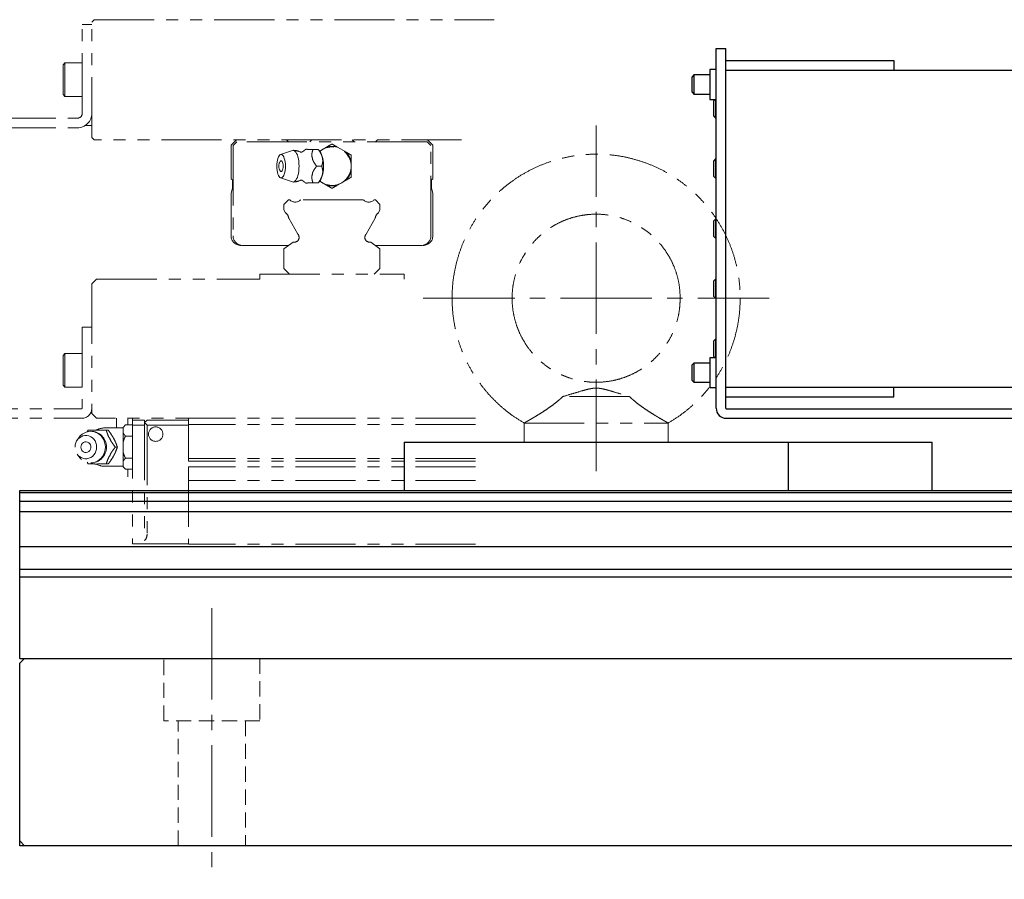
# Model space of a CAD drawing. Extents: x 21401 to 24380, y 8552 to 11045.
# Drawn here: x 22475 to 22680, y 8657 to 8836 of the extents above; entities that cross this region are included whole.
import ezdxf

# ---------------------------------------------------------------- set-up
doc = ezdxf.new("R2010")
doc.units = 0
doc.header["$MEASUREMENT"] = 0
for name, pattern in [('CENTER2', [28.575, 19.05, -3.175, 3.175, -3.175]), ('HIDDEN2', [4.7625, 3.175, -1.5875]), ('PHANTOM', [2.5, 1.25, -0.25, 0.25, -0.25, 0.25, -0.25])]:
    doc.linetypes.add(name, pattern=pattern)
for name, color, linetype, lineweight in [('中心線', 7, 'CENTER2', 9), ('二点鎖線', 7, 'PHANTOM', 5), ('実線', 7, 'CONTINUOUS', 25), ('破線', 7, 'HIDDEN2', 15)]:
    doc.layers.add(name, color=color, linetype=linetype, lineweight=lineweight)

msp = doc.modelspace()

# ---------------------------------------------------------------- linework, layer by layer
at = {"layer": '中心線'}
for p, q in [((22595.12, 8741.57), (22595.12, 8813.57)), ((22559.12, 8777.57), (22631.13, 8777.57)), ((22515.12, 8713.05), (22515.12, 8656.58))]:
    msp.add_line(p, q, dxfattribs=at)
at = {"layer": '二点鎖線', "ltscale": 10}
for p, q in [((22488.12, 8834.57), (22490.12, 8834.57)), ((22488.12, 8816.07), (22488.12, 8834.57)), ((22490.12, 8835.07), (22490.62, 8835.57)), ((22490.12, 8811.07), (22490.12, 8835.07)), ((22490.62, 8835.57), (22573.89, 8835.57)), ((22484.52, 8826.57), (22484.12, 8826.17)), ((22484.12, 8819.97), (22484.12, 8826.17)), ((22488.12, 8826.57), (22484.52, 8826.57)), ((22484.52, 8826.57), (22484.52, 8819.57)), ((22484.12, 8819.97), (22484.52, 8819.57)), ((22484.52, 8819.57), (22488.12, 8819.57)), ((22470.12, 8815.07), (22487.12, 8815.07)), ((22490.12, 8813.57), (22488.78, 8813.57)), ((22470.12, 8813.07), (22487.12, 8813.07)), ((22490.62, 8810.57), (22490.12, 8811.07)), ((22567.12, 8810.57), (22490.62, 8810.57)), ((22520.22, 8810.57), (22519.12, 8809.47)), ((22519.12, 8809.47), (22519.12, 8802.37)), ((22520.32, 8810.17), (22519.52, 8809.37)), ((22519.52, 8809.37), (22519.52, 8790.57)), ((22559.92, 8810.17), (22520.32, 8810.17)), ((22531.07, 8810.17), (22530.67, 8810.57)), ((22535.92, 8810.57), (22535.52, 8810.17)), ((22544.72, 8810.17), (22544.32, 8810.57)), ((22549.57, 8810.57), (22549.17, 8810.17)), ((22560.72, 8809.37), (22559.92, 8810.17)), ((22561.12, 8809.47), (22560.02, 8810.57)), ((22560.72, 8790.57), (22560.72, 8809.37)), ((22561.12, 8802.37), (22561.12, 8809.47)), ((22531.87, 8808.34), (22529.41, 8807.47)), ((22534.62, 8808.57), (22534.7, 8808.57)), ((22536.17, 8808.57), (22537.25, 8808.57)), ((22537.56, 8808.22), (22537.27, 8808.57)), ((22537.57, 8808.22), (22538.98, 8809.03)), ((22541.27, 8809.03), (22542.98, 8808.04)), ((22544.12, 8806.06), (22544.12, 8804.08)), ((22536.93, 8805.07), (22538, 8805.07)), ((22519.44, 8802.06), (22519.44, 8800.56)), ((22529.41, 8802.67), (22531.87, 8801.8)), ((22536.17, 8801.57), (22537.25, 8801.57)), ((22537.27, 8801.57), (22537.56, 8801.92)), ((22538.98, 8801.11), (22537.57, 8801.93)), ((22542.98, 8802.1), (22541.27, 8801.11)), ((22560.81, 8800.56), (22560.81, 8802.06)), ((22519.44, 8800.56), (22519.12, 8799.39)), ((22519.12, 8799.39), (22519.12, 8790.57)), ((22561.12, 8799.39), (22560.81, 8800.56)), ((22561.12, 8790.57), (22561.12, 8799.39)), ((22531.08, 8798.07), (22530.12, 8797.11)), ((22530.12, 8797.11), (22530.12, 8795.95)), ((22531.32, 8798.07), (22531.08, 8798.07)), ((22546.62, 8798.07), (22533.63, 8798.07)), ((22549.16, 8798.07), (22548.93, 8798.07)), ((22550.12, 8797.11), (22549.16, 8798.07)), ((22550.12, 8795.95), (22550.12, 8797.11)), ((22530.12, 8795.95), (22530.46, 8795.36)), ((22549.78, 8795.36), (22550.12, 8795.95)), ((22531.11, 8794.25), (22533.04, 8790.9)), ((22547.21, 8790.9), (22549.14, 8794.25)), ((22532.01, 8789.27), (22530.12, 8787.84)), ((22550.12, 8787.84), (22548.24, 8789.27)), ((22521.52, 8788.57), (22531.09, 8788.57)), ((22530.12, 8787.84), (22530.12, 8783.75)), ((22549.16, 8788.57), (22558.72, 8788.57)), ((22550.12, 8783.75), (22550.12, 8787.84)), ((22530.12, 8783.75), (22531.3, 8782.57)), ((22548.94, 8782.57), (22550.12, 8783.75)), ((22490.12, 8780.57), (22491.12, 8781.57)), ((22491.12, 8781.57), (22525.12, 8781.57)), ((22525.12, 8781.57), (22525.12, 8782.57)), ((22525.12, 8782.57), (22555.12, 8782.57)), ((22555.12, 8782.57), (22555.12, 8781.57)), ((22490.12, 8780.57), (22490.12, 8753.57)), ((22488.12, 8771.57), (22488.12, 8754.67)), ((22488.12, 8771.57), (22490.12, 8771.57)), ((22484.52, 8766.07), (22484.12, 8765.67)), ((22484.12, 8759.47), (22484.12, 8765.67)), ((22488.12, 8766.07), (22484.52, 8766.07)), ((22484.52, 8766.07), (22484.52, 8759.07)), ((22484.12, 8759.47), (22484.52, 8759.07)), ((22484.52, 8759.07), (22488.12, 8759.07)), ((22602.07, 8757.09), (22588.18, 8757.09)), ((22307.22, 8754.57), (22488.02, 8754.57)), ((22307.22, 8752.57), (22488.02, 8752.57)), ((22491.12, 8752.57), (22490.12, 8753.57)), ((22570.02, 8752.57), (22491.12, 8752.57)), ((22495.29, 8752.57), (22495.29, 8750.57)), ((22497.62, 8751.19), (22497.62, 8752.57)), ((22498.62, 8752.57), (22498.62, 8726.42)), ((22501.12, 8752.17), (22498.62, 8752.17)), ((22501.12, 8752.17), (22501.12, 8727.1)), ((22501.12, 8751.67), (22501.62, 8752.17)), ((22510.22, 8752.17), (22501.62, 8752.17)), ((22510.22, 8752.57), (22510.22, 8743.67)), ((22489.16, 8749.77), (22489.38, 8750.07)), ((22496.62, 8750.57), (22492.92, 8750.57)), ((22493.13, 8750.07), (22493.56, 8750.07)), ((22497.12, 8751.19), (22496.62, 8750.69)), ((22496.62, 8742.45), (22496.62, 8750.69)), ((22497.12, 8751.19), (22498.62, 8751.19)), ((22501.12, 8751.17), (22498.62, 8751.17)), ((22501.62, 8751.17), (22501.12, 8751.67)), ((22501.62, 8751.17), (22501.62, 8728.42)), ((22510.22, 8751.17), (22501.62, 8751.17)), ((22570.02, 8751.26), (22510.22, 8751.26)), ((22580.12, 8751.59), (22580.12, 8747.57)), ((22580.12, 8751.59), (22610.12, 8751.59)), ((22610.12, 8747.57), (22610.12, 8751.59)), ((22487.42, 8748.53), (22487.07, 8748.01)), ((22497.12, 8748.88), (22498.62, 8748.88)), ((22495, 8746.57), (22495.43, 8746.57)), ((22487.07, 8745.13), (22487.42, 8744.61)), ((22497.12, 8744.26), (22498.62, 8744.26)), ((22570.02, 8744.17), (22510.22, 8744.17)), ((22489.38, 8743.07), (22489.13, 8743.41)), ((22492.92, 8742.57), (22496.62, 8742.57)), ((22493.13, 8743.07), (22493.56, 8743.07)), ((22496.62, 8742.45), (22497.12, 8741.95)), ((22497.12, 8741.95), (22498.62, 8741.95)), ((22497.62, 8740.37), (22497.62, 8741.95)), ((22570.02, 8743.67), (22510.22, 8743.67)), ((22570.02, 8742.47), (22510.22, 8742.47)), ((22510.22, 8742.47), (22510.22, 8726.37)), ((22570.02, 8739.64), (22510.22, 8739.64)), ((22510.22, 8726.42), (22498.62, 8726.42)), ((22570.02, 8726.37), (22510.22, 8726.37))]:
    msp.add_line(p, q, dxfattribs=at)
at = {"layer": '二点鎖線', "ltscale": 10, "flags": 128}
for points in [[(22530.44, 8805.07), (22530.42, 8804.63), (22530.38, 8804.2), (22530.3, 8803.8), (22530.2, 8803.44), (22530.08, 8803.14), (22529.94, 8802.9), (22529.78, 8802.74), (22529.61, 8802.66), (22529.45, 8802.66), (22529.28, 8802.74), (22529.13, 8802.9), (22528.98, 8803.14), (22528.86, 8803.44), (22528.76, 8803.8), (22528.68, 8804.2), (22528.64, 8804.63), (22528.62, 8805.07), (22528.64, 8805.52), (22528.68, 8805.95), (22528.76, 8806.35), (22528.86, 8806.7), (22528.98, 8807.01), (22529.13, 8807.24), (22529.28, 8807.4), (22529.45, 8807.49), (22529.61, 8807.49), (22529.78, 8807.4), (22529.94, 8807.24), (22530.08, 8807.01), (22530.2, 8806.7), (22530.3, 8806.35), (22530.38, 8805.95), (22530.42, 8805.52), (22530.44, 8805.07)], [(22531.87, 8808.34), (22532.03, 8808.37), (22532.22, 8808.33), (22532.41, 8808.21), (22532.59, 8808.01), (22532.76, 8807.74), (22532.91, 8807.41), (22533.03, 8807.01), (22533.13, 8806.57), (22533.21, 8806.09), (22533.25, 8805.59), (22533.27, 8805.07)], [(22529.31, 8806.03), (22529.39, 8806.12), (22529.5, 8806.19), (22529.62, 8806.17), (22529.72, 8806.06), (22529.82, 8805.89), (22529.89, 8805.65), (22529.93, 8805.37), (22529.95, 8805.07)], [(22529.95, 8805.07), (22529.93, 8804.77), (22529.89, 8804.49), (22529.82, 8804.26), (22529.72, 8804.08), (22529.62, 8803.98), (22529.5, 8803.96), (22529.39, 8804.02), (22529.31, 8804.12)], [(22533.27, 8805.07), (22533.25, 8804.56), (22533.21, 8804.05), (22533.13, 8803.57), (22533.03, 8803.13), (22532.91, 8802.74), (22532.76, 8802.4), (22532.59, 8802.13), (22532.41, 8801.93), (22532.22, 8801.81), (22532.03, 8801.77), (22531.87, 8801.8)], [(22486.63, 8746.57), (22486.67, 8747.02), (22486.78, 8747.45), (22486.96, 8747.85), (22487.21, 8748.2), (22487.52, 8748.51), (22487.87, 8748.74), (22488.26, 8748.9), (22488.67, 8748.99), (22489.08, 8748.99), (22489.49, 8748.9), (22489.88, 8748.74), (22490.23, 8748.51), (22490.54, 8748.2), (22490.79, 8747.85), (22490.97, 8747.45), (22491.08, 8747.02), (22491.12, 8746.57), (22491.08, 8746.13), (22490.97, 8745.7), (22490.79, 8745.3), (22490.54, 8744.94), (22490.23, 8744.64), (22489.88, 8744.4), (22489.49, 8744.24), (22489.08, 8744.16), (22488.67, 8744.16), (22488.26, 8744.24), (22487.87, 8744.4), (22487.52, 8744.64), (22487.21, 8744.94), (22486.96, 8745.3), (22486.78, 8745.7), (22486.67, 8746.13), (22486.63, 8746.57)], [(22487.42, 8748.53), (22487.72, 8748.91), (22488.09, 8749.24), (22488.5, 8749.51), (22488.94, 8749.71), (22489.41, 8749.83), (22489.88, 8749.87), (22490.36, 8749.83), (22490.83, 8749.71), (22491.27, 8749.51), (22491.68, 8749.24), (22492.05, 8748.91), (22492.36, 8748.51), (22492.61, 8748.07), (22492.79, 8747.59), (22492.91, 8747.09), (22492.94, 8746.57), (22492.91, 8746.06), (22492.79, 8745.55), (22492.61, 8745.07), (22492.36, 8744.63), (22492.05, 8744.24), (22491.68, 8743.9), (22491.27, 8743.63), (22490.83, 8743.43), (22490.36, 8743.31), (22489.88, 8743.27), (22489.41, 8743.31), (22488.94, 8743.43), (22488.5, 8743.63), (22488.09, 8743.9), (22487.72, 8744.24), (22487.42, 8744.61)], [(22487.84, 8746.57), (22487.88, 8746.87), (22487.99, 8747.15), (22488.17, 8747.39), (22488.4, 8747.56), (22488.66, 8747.67), (22488.94, 8747.69), (22489.22, 8747.62), (22489.47, 8747.48), (22489.68, 8747.28), (22489.82, 8747.02), (22489.9, 8746.72), (22489.9, 8746.42), (22489.82, 8746.13), (22489.68, 8745.87), (22489.47, 8745.66), (22489.22, 8745.52), (22488.94, 8745.46), (22488.66, 8745.48), (22488.4, 8745.58), (22488.17, 8745.76), (22487.99, 8745.99), (22487.88, 8746.27), (22487.84, 8746.57)]]:
    msp.add_lwpolyline(points, dxfattribs=at)
at = {"layer": '二点鎖線', "ltscale": 10}
msp.add_circle((22503.42, 8749.27), 1.5, dxfattribs=at)
for centre, radius, start, end in [((22487.12, 8816.07), 3, 270, 0), ((22487.12, 8816.07), 1, 270, 0), ((22532.03, 8805.07), 3.3, 61.7605, 90), ((22534.87, 8808.09), 0.51, 70.5297, 109.4703), ((22533.08, 8805.46), 5.27, 355.7951, 31.6362), ((22540.12, 8805.07), 4, 230.9045, 129.0955), ((22540.12, 8805.07), 4.12, 73.8624, 106.1376), ((22540.12, 8805.07), 4.12, 13.8624, 46.1376), ((22530.86, 8805.07), 1.82, 148.3697, 211.6303), ((22529.64, 8805.45), 6.52, 8.6717, 15.7361), ((22529.64, 8804.7), 6.52, 344.2639, 351.3283), ((22533.08, 8804.69), 5.27, 328.3638, 4.2049), ((22540.12, 8805.07), 4.12, 313.8624, 346.1376), ((22519.12, 8802.06), 0.315, 0, 90), ((22532.03, 8805.07), 3.3, 270, 298.2395), ((22534.87, 8802.05), 0.51, 250.5297, 289.4703), ((22561.12, 8802.06), 0.315, 90, 180), ((22540.12, 8805.07), 4.12, 253.8624, 286.1376), ((22532.47, 8799.25), 1.65, 225.6556, 314.3444), ((22547.77, 8799.25), 1.65, 225.6556, 314.3444), ((22529.47, 8794.04), 1.65, 7.277, 53.1735), ((22550.77, 8794.04), 1.65, 126.8265, 172.723), ((22521.12, 8790.57), 2, 180, 270), ((22521.52, 8790.57), 2, 180, 270), ((22532.27, 8790.23), 1, 254.502, 36.6288), ((22532.43, 8790.55), 0.7, 23.3816, 29.9395), ((22547.97, 8790.23), 1, 143.3712, 285.498), ((22547.81, 8790.55), 0.7, 150.0605, 156.6184), ((22558.72, 8790.57), 2, 270, 0), ((22559.12, 8790.57), 2, 270, 0), ((22488.02, 8754.67), 2.1, 270, 0), ((22488.02, 8754.67), 0.1, 270, 0), ((22491.03, 8747.06), 3.04, 82.0378, 97.9622), ((22492.92, 8746.57), 4, 90, 118.0216), ((22489.88, 8746.57), 3.3, 270, 90), ((22490.68, 8746.63), 3.61, 21.0632, 35.2579), ((22490.68, 8746.51), 3.61, 324.7421, 338.9368), ((22491.03, 8746.08), 3.04, 262.0378, 277.9622), ((22492.92, 8746.57), 4, 241.9228, 270), ((22499.62, 8728.42), 2, 318.5904, 0)]:
    msp.add_arc(centre, radius, start, end, dxfattribs=at)
for points, knots in [([(22538.98, 8809.03), (22539.18, 8809.15), (22539.58, 8809.38), (22539.95, 8809.59), (22540.12, 8809.69)], [0, 0, 0, 0, 0.522053, 1, 1, 1, 1]), ([(22540.12, 8809.69), (22540.29, 8809.59), (22540.63, 8809.4), (22541.02, 8809.17), (22541.24, 8809.05), (22541.27, 8809.03)], [0, 0, 0, 0, 0.457494, 0.919354, 1, 1, 1, 1]), ([(22533.8, 8807.98), (22533.79, 8807.97), (22533.77, 8807.96), (22533.68, 8807.95), (22533.6, 8807.97), (22533.6, 8807.98), (22533.6, 8807.98)], [0, 0, 0, 0, 0.255647, 0.575236, 0.89633, 1, 1, 1, 1]), ([(22534.62, 8808.57), (22534.6, 8808.56), (22534.52, 8808.47), (22534.29, 8808.29), (22534.03, 8808.1), (22533.84, 8808), (22533.8, 8807.98)], [0, 0, 0, 0, 0.068181, 0.454125, 0.873645, 1, 1, 1, 1]), ([(22535.04, 8808.57), (22535.12, 8808.57), (22535.32, 8808.57), (22535.71, 8808.57), (22536.02, 8808.57), (22536.17, 8808.57)], [0, 0, 0, 0, 0.262514, 0.629627, 1, 1, 1, 1]), ([(22536.17, 8808.57), (22536.12, 8808.39), (22536, 8808.03), (22535.92, 8807.57), (22535.92, 8807.29), (22535.92, 8807.21)], [0, 0, 0, 0, 0.415557, 0.834538, 1, 1, 1, 1]), ([(22538, 8805.07), (22538.07, 8805.31), (22538.2, 8805.8), (22538.2, 8806.52), (22538.05, 8807.17), (22537.76, 8807.84), (22537.44, 8808.3), (22537.25, 8808.57)], [0, 0, 0, 0, 0.216187, 0.439764, 0.59342, 0.752211, 1, 1, 1, 1]), ([(22542.98, 8808.04), (22543.18, 8807.92), (22543.58, 8807.7), (22543.95, 8807.48), (22544.12, 8807.38)], [0, 0, 0, 0, 0.522053, 1, 1, 1, 1]), ([(22544.12, 8807.38), (22544.12, 8807.31), (22544.12, 8807.06), (22544.12, 8806.63), (22544.12, 8806.25), (22544.12, 8806.06)], [0, 0, 0, 0, 0.1653, 0.580738, 1, 1, 1, 1]), ([(22565.12, 8777.57), (22565.15, 8778.45), (22565.19, 8780.21), (22565.55, 8782.83), (22566.13, 8785.41), (22566.92, 8787.92), (22567.94, 8790.34), (22569.15, 8792.66), (22570.55, 8794.84), (22572.13, 8796.9), (22573.89, 8798.82), (22575.83, 8800.59), (22577.93, 8802.2), (22580.16, 8803.62), (22582.5, 8804.83), (22584.93, 8805.82), (22587.43, 8806.6), (22589.96, 8807.16), (22592.53, 8807.49), (22595.14, 8807.61), (22597.76, 8807.49), (22600.38, 8807.15), (22602.96, 8806.57), (22605.47, 8805.77), (22607.9, 8804.76), (22610.21, 8803.55), (22612.39, 8802.15), (22614.45, 8800.56), (22616.37, 8798.8), (22618.15, 8796.86), (22619.75, 8794.77), (22621.17, 8792.53), (22622.38, 8790.19), (22623.38, 8787.76), (22624.16, 8785.27), (22624.71, 8782.74), (22625.06, 8780.16), (22625.1, 8778.43), (22625.12, 8777.57)], [0, 0, 0, 0, 0.027947, 0.056001, 0.084053, 0.111995, 0.139947, 0.167502, 0.195053, 0.222498, 0.249947, 0.278, 0.306053, 0.333996, 0.361947, 0.390002, 0.417553, 0.444997, 0.472447, 0.5, 0.528053, 0.555998, 0.583947, 0.612002, 0.640053, 0.667495, 0.694947, 0.722501, 0.750053, 0.777999, 0.805947, 0.834001, 0.862053, 0.889994, 0.917447, 0.945001, 0.972553, 1, 1, 1, 1]), ([(22536.09, 8806.43), (22536.19, 8806.22), (22536.41, 8805.75), (22536.74, 8805.32), (22536.93, 8805.07)], [0, 0, 0, 0, 0.433163, 1, 1, 1, 1]), ([(22536.93, 8805.07), (22536.8, 8804.89), (22536.53, 8804.53), (22536.24, 8804.07), (22536.12, 8803.79), (22536.09, 8803.71)], [0, 0, 0, 0, 0.415557, 0.834538, 1, 1, 1, 1]), ([(22537.25, 8801.57), (22537.41, 8801.81), (22537.76, 8802.3), (22538.07, 8803.02), (22538.2, 8803.67), (22538.2, 8804.34), (22538.08, 8804.8), (22538, 8805.07)], [0, 0, 0, 0, 0.216187, 0.439764, 0.59342, 0.752211, 1, 1, 1, 1]), ([(22544.12, 8804.08), (22544.12, 8804.04), (22544.12, 8803.8), (22544.12, 8803.35), (22544.12, 8802.96), (22544.12, 8802.76)], [0, 0, 0, 0, 0.08717, 0.541018, 1, 1, 1, 1]), ([(22533.6, 8802.17), (22533.6, 8802.17), (22533.6, 8802.17), (22533.66, 8802.19), (22533.75, 8802.19), (22533.81, 8802.16), (22533.8, 8802.17), (22533.8, 8802.17)], [0, 0, 0, 0, 0.047088, 0.347529, 0.693454, 0.991188, 1, 1, 1, 1]), ([(22533.79, 8802.17), (22533.82, 8802.15), (22533.99, 8802.07), (22534.23, 8801.89), (22534.48, 8801.7), (22534.59, 8801.6), (22534.62, 8801.57)], [0, 0, 0, 0, 0.08918, 0.47768, 0.841021, 1, 1, 1, 1]), ([(22536.17, 8801.57), (22535.92, 8801.57), (22535.5, 8801.57), (22535.17, 8801.57), (22535.04, 8801.57)], [0, 0, 0, 0, 0.5894799, 1, 1, 1, 1]), ([(22535.92, 8802.93), (22535.93, 8802.72), (22535.95, 8802.25), (22536.09, 8801.82), (22536.17, 8801.57)], [0, 0, 0, 0, 0.433163, 1, 1, 1, 1]), ([(22544.12, 8802.76), (22543.95, 8802.66), (22543.61, 8802.47), (22543.23, 8802.24), (22543.01, 8802.12), (22542.98, 8802.1)], [0, 0, 0, 0, 0.457494, 0.919354, 1, 1, 1, 1]), ([(22540.12, 8800.45), (22539.95, 8800.55), (22539.61, 8800.75), (22539.23, 8800.97), (22539.01, 8801.1), (22538.98, 8801.11)], [0, 0, 0, 0, 0.457494, 0.919354, 1, 1, 1, 1]), ([(22541.27, 8801.11), (22541.06, 8801), (22540.67, 8800.77), (22540.3, 8800.55), (22540.12, 8800.45)], [0, 0, 0, 0, 0.5220527, 1, 1, 1, 1]), ([(22612.62, 8777.57), (22612.6, 8778.23), (22612.56, 8779.53), (22612.22, 8781.47), (22611.68, 8783.36), (22610.92, 8785.18), (22609.97, 8786.9), (22608.83, 8788.51), (22607.52, 8789.97), (22606.06, 8791.28), (22604.45, 8792.42), (22602.73, 8793.37), (22600.91, 8794.12), (22599.03, 8794.67), (22597.09, 8795), (22595.12, 8795.11), (22593.16, 8795), (22591.22, 8794.67), (22589.33, 8794.12), (22587.51, 8793.37), (22585.79, 8792.42), (22584.19, 8791.28), (22582.72, 8789.97), (22581.41, 8788.51), (22580.28, 8786.9), (22579.32, 8785.18), (22578.57, 8783.36), (22578.03, 8781.47), (22577.69, 8779.53), (22577.64, 8778.23), (22577.62, 8777.57)], [0, 0, 0, 0, 0.03567, 0.071466, 0.107161, 0.142808, 0.178601, 0.214318, 0.249947, 0.285734, 0.321471, 0.357088, 0.392867, 0.428621, 0.464232, 0.5, 0.535768, 0.571379, 0.607133, 0.642912, 0.678529, 0.714266, 0.750053, 0.785682, 0.821399, 0.857192, 0.892839, 0.928534, 0.96433, 1, 1, 1, 1]), ([(22580.12, 8751.59), (22579.38, 8752.05), (22577.89, 8752.96), (22575.82, 8754.57), (22573.88, 8756.34), (22572.1, 8758.28), (22570.5, 8760.38), (22569.08, 8762.61), (22567.86, 8764.96), (22566.87, 8767.38), (22566.09, 8769.87), (22565.54, 8772.41), (22565.19, 8774.98), (22565.15, 8776.71), (22565.12, 8777.57)], [0, 0, 0, 0, 0.083174, 0.166667, 0.250159, 0.333996, 0.417841, 0.502004, 0.586159, 0.669982, 0.752341, 0.835003, 0.917659, 1, 1, 1, 1]), ([(22577.62, 8777.57), (22577.64, 8776.92), (22577.69, 8775.61), (22578.03, 8773.67), (22578.57, 8771.78), (22579.32, 8769.96), (22580.28, 8768.24), (22581.41, 8766.64), (22582.72, 8765.17), (22584.19, 8763.86), (22585.79, 8762.72), (22587.51, 8761.77), (22589.33, 8761.02), (22591.22, 8760.47), (22593.16, 8760.15), (22595.12, 8760.04), (22597.09, 8760.15), (22599.03, 8760.47), (22600.91, 8761.02), (22602.73, 8761.77), (22604.45, 8762.72), (22606.06, 8763.86), (22607.52, 8765.17), (22608.83, 8766.64), (22609.97, 8768.24), (22610.92, 8769.96), (22611.68, 8771.78), (22612.22, 8773.67), (22612.56, 8775.61), (22612.6, 8776.92), (22612.62, 8777.57)], [0, 0, 0, 0, 0.03567, 0.071466, 0.107161, 0.142808, 0.178601, 0.214318, 0.249947, 0.285734, 0.321471, 0.357088, 0.392867, 0.428621, 0.464232, 0.5, 0.535768, 0.571379, 0.607133, 0.642912, 0.678529, 0.714266, 0.750053, 0.785682, 0.821399, 0.857192, 0.892839, 0.928534, 0.96433, 1, 1, 1, 1]), ([(22625.12, 8777.57), (22625.1, 8776.69), (22625.05, 8774.93), (22624.69, 8772.31), (22624.12, 8769.74), (22623.32, 8767.22), (22622.31, 8764.8), (22621.09, 8762.49), (22619.7, 8760.3), (22618.12, 8758.24), (22616.36, 8756.33), (22614.43, 8754.57), (22612.35, 8752.96), (22610.87, 8752.05), (22610.12, 8751.59)], [0, 0, 0, 0, 0.083841, 0.168003, 0.252159, 0.335985, 0.419841, 0.502505, 0.585159, 0.667495, 0.749841, 0.833333, 0.916826, 1, 1, 1, 1]), ([(22588.18, 8757.09), (22588.84, 8757.29), (22590.16, 8757.68), (22591.72, 8758.16), (22592.93, 8758.5), (22593.67, 8758.68), (22594.32, 8758.8), (22594.86, 8758.86), (22595.43, 8758.86), (22596.11, 8758.78), (22596.87, 8758.62), (22598.02, 8758.31), (22599.3, 8757.92), (22600.74, 8757.49), (22601.63, 8757.22), (22602.07, 8757.09)], [0, 0, 0, 0, 0.140868, 0.2828121, 0.3459856, 0.4092188, 0.4457838, 0.4829323, 0.5196782, 0.5580643, 0.6209711, 0.6844292, 0.8115637, 0.9056123, 1, 1, 1, 1]), ([(22580.12, 8751.59), (22580.14, 8751.6), (22580.16, 8751.61), (22580.39, 8751.74), (22580.73, 8751.93), (22581.19, 8752.19), (22581.76, 8752.52), (22582.46, 8752.93), (22583.25, 8753.42), (22584.17, 8754), (22585.18, 8754.67), (22586.22, 8755.42), (22587.07, 8756.1), (22587.72, 8756.65), (22588.02, 8756.95), (22588.18, 8757.09)], [0, 0, 0, 0, 0.070427, 0.1430365, 0.2134348, 0.2856933, 0.3599194, 0.4358272, 0.5202233, 0.6064908, 0.7032965, 0.8024786, 0.8997236, 0.9496423, 1, 1, 1, 1]), ([(22602.07, 8757.09), (22602.22, 8756.95), (22602.53, 8756.65), (22603.2, 8756.08), (22604.05, 8755.4), (22605.1, 8754.66), (22606.14, 8753.96), (22607.01, 8753.41), (22607.7, 8752.99), (22608.27, 8752.65), (22608.86, 8752.3), (22609.41, 8751.99), (22609.83, 8751.75), (22610.08, 8751.61), (22610.11, 8751.6), (22610.12, 8751.59)], [0, 0, 0, 0, 0.049999, 0.100464, 0.20432, 0.297684, 0.393164, 0.497942, 0.551935, 0.606448, 0.686143, 0.768021, 0.847797, 0.930471, 1, 1, 1, 1]), ([(22489.38, 8750.07), (22489.6, 8750.07), (22489.97, 8750.07), (22490.42, 8750.07), (22490.61, 8750.07)], [0, 0, 0, 0, 0.5894799, 1, 1, 1, 1]), ([(22491.45, 8750.07), (22491.75, 8750.07), (22492.3, 8750.07), (22492.86, 8750.07), (22493.13, 8750.07)], [0, 0, 0, 0, 0.532257, 1, 1, 1, 1]), ([(22493.13, 8750.07), (22493.18, 8749.89), (22493.3, 8749.53), (22493.47, 8749.07), (22493.59, 8748.79), (22493.63, 8748.71)], [0, 0, 0, 0, 0.415557, 0.834538, 1, 1, 1, 1]), ([(22495.43, 8746.57), (22495.35, 8746.81), (22495.19, 8747.3), (22494.87, 8748.02), (22494.51, 8748.67), (22494.09, 8749.34), (22493.76, 8749.8), (22493.56, 8750.07)], [0, 0, 0, 0, 0.216187, 0.439764, 0.59342, 0.752211, 1, 1, 1, 1]), ([(22497.12, 8751.19), (22497.03, 8751.09), (22496.84, 8750.9), (22496.69, 8750.67), (22496.63, 8750.55), (22496.62, 8750.53)], [0, 0, 0, 0, 0.457494, 0.919354, 1, 1, 1, 1]), ([(22494.05, 8747.93), (22494.18, 8747.72), (22494.49, 8747.25), (22494.81, 8746.82), (22495, 8746.57)], [0, 0, 0, 0, 0.433163, 1, 1, 1, 1]), ([(22496.62, 8749.54), (22496.69, 8749.42), (22496.82, 8749.2), (22497.02, 8748.98), (22497.12, 8748.88)], [0, 0, 0, 0, 0.522053, 1, 1, 1, 1]), ([(22497.12, 8748.88), (22497.09, 8748.81), (22496.97, 8748.56), (22496.78, 8748.13), (22496.68, 8747.75), (22496.62, 8747.56)], [0, 0, 0, 0, 0.1653, 0.580738, 1, 1, 1, 1]), ([(22493.56, 8743.07), (22493.73, 8743.31), (22494.09, 8743.8), (22494.54, 8744.52), (22494.88, 8745.17), (22495.19, 8745.84), (22495.34, 8746.3), (22495.43, 8746.57)], [0, 0, 0, 0, 0.216187, 0.439764, 0.59342, 0.752211, 1, 1, 1, 1]), ([(22495, 8746.57), (22494.86, 8746.39), (22494.59, 8746.03), (22494.27, 8745.57), (22494.1, 8745.29), (22494.05, 8745.21)], [0, 0, 0, 0, 0.415557, 0.834538, 1, 1, 1, 1]), ([(22493.63, 8744.43), (22493.54, 8744.22), (22493.34, 8743.75), (22493.2, 8743.32), (22493.13, 8743.07)], [0, 0, 0, 0, 0.433163, 1, 1, 1, 1]), ([(22496.62, 8745.58), (22496.63, 8745.54), (22496.69, 8745.3), (22496.85, 8744.85), (22497.03, 8744.46), (22497.12, 8744.26)], [0, 0, 0, 0, 0.08717, 0.541018, 1, 1, 1, 1]), ([(22497.12, 8744.26), (22497.03, 8744.16), (22496.84, 8743.97), (22496.69, 8743.74), (22496.63, 8743.62), (22496.62, 8743.6)], [0, 0, 0, 0, 0.457494, 0.919354, 1, 1, 1, 1]), ([(22490.61, 8743.07), (22490.49, 8743.07), (22490.2, 8743.07), (22489.79, 8743.07), (22489.52, 8743.07), (22489.38, 8743.07)], [0, 0, 0, 0, 0.262514, 0.629627, 1, 1, 1, 1]), ([(22493.13, 8743.07), (22492.85, 8743.07), (22492.29, 8743.07), (22491.73, 8743.07), (22491.45, 8743.07)], [0, 0, 0, 0, 0.496032, 1, 1, 1, 1]), ([(22496.62, 8742.61), (22496.69, 8742.5), (22496.82, 8742.27), (22497.02, 8742.05), (22497.12, 8741.95)], [0, 0, 0, 0, 0.5220527, 1, 1, 1, 1])]:
    msp.add_open_spline(points, degree=3, knots=knots, dxfattribs=at)
at = {"layer": '実線'}
for p, q in [((22620.12, 8754.67), (22620.12, 8829.57)), ((22620.12, 8829.57), (22622.12, 8829.57)), ((22622.12, 8754.67), (22622.12, 8829.57)), ((22622.12, 8827.07), (22657.12, 8827.07)), ((22657.12, 8827.07), (22657.12, 8825.07)), ((22615.5, 8824.07), (22615.12, 8823.69)), ((22618.82, 8824.07), (22615.5, 8824.07)), ((22615.5, 8824.07), (22615.5, 8820.07)), ((22620.12, 8825.17), (22618.82, 8825.17)), ((22618.82, 8825.17), (22618.82, 8818.97)), ((22622.12, 8825.07), (22782.12, 8825.07)), ((22615.12, 8820.45), (22615.12, 8823.69)), ((22615.12, 8820.45), (22615.5, 8820.07)), ((22615.5, 8820.07), (22618.82, 8820.07)), ((22618.82, 8818.97), (22620.12, 8818.97)), ((22619.9, 8818.97), (22619.62, 8818.69)), ((22619.62, 8815.45), (22619.62, 8818.69)), ((22620, 8818.97), (22620, 8815.07)), ((22619.62, 8815.45), (22620, 8815.07)), ((22620, 8815.07), (22620.12, 8815.07)), ((22620, 8806.57), (22619.62, 8806.19)), ((22619.62, 8802.95), (22619.62, 8806.19)), ((22620.12, 8806.57), (22620, 8806.57)), ((22620, 8806.57), (22620, 8802.57)), ((22619.62, 8802.95), (22620, 8802.57)), ((22620, 8802.57), (22620.12, 8802.57)), ((22620, 8794.07), (22619.62, 8793.69)), ((22619.62, 8790.45), (22619.62, 8793.69)), ((22620.12, 8794.07), (22620, 8794.07)), ((22620, 8794.07), (22620, 8790.07)), ((22619.62, 8790.45), (22620, 8790.07)), ((22620, 8790.07), (22620.12, 8790.07)), ((22620, 8781.57), (22619.62, 8781.19)), ((22619.62, 8777.95), (22619.62, 8781.19)), ((22620.12, 8781.57), (22620, 8781.57)), ((22620, 8781.57), (22620, 8777.57)), ((22619.62, 8777.95), (22620, 8777.57)), ((22620, 8777.57), (22620.12, 8777.57)), ((22620, 8769.07), (22619.62, 8768.69)), ((22619.62, 8765.45), (22619.62, 8768.69)), ((22620.12, 8769.07), (22620, 8769.07)), ((22620, 8769.07), (22620, 8765.17)), ((22620.12, 8765.17), (22618.82, 8765.17)), ((22618.82, 8765.17), (22618.82, 8758.97)), ((22619.62, 8765.45), (22619.9, 8765.17)), ((22615.5, 8764.07), (22615.12, 8763.69)), ((22615.12, 8760.45), (22615.12, 8763.69)), ((22618.82, 8764.07), (22615.5, 8764.07)), ((22615.5, 8764.07), (22615.5, 8760.07)), ((22615.12, 8760.45), (22615.5, 8760.07)), ((22615.5, 8760.07), (22618.82, 8760.07)), ((22618.82, 8758.97), (22620.12, 8758.97)), ((22622.12, 8759.07), (22782.12, 8759.07)), ((22657.12, 8757.07), (22657.12, 8759.07)), ((22622.12, 8757.07), (22657.12, 8757.07)), ((22622.22, 8754.57), (22803.02, 8754.57)), ((22622.22, 8752.57), (22803.02, 8752.57)), ((22555.12, 8747.57), (22555.12, 8737.57)), ((22555.12, 8747.57), (22665.12, 8747.57)), ((22635.12, 8747.57), (22635.12, 8737.57)), ((22665.12, 8737.57), (22665.12, 8747.57)), ((22475.12, 8737.57), (22813.62, 8737.57)), ((22475.12, 8702.57), (22475.12, 8737.57)), ((22475.12, 8737.14), (22813.62, 8737.14)), ((22475.12, 8735.3), (22813.62, 8735.3)), ((22475.12, 8733.18), (22813.62, 8733.18)), ((22475.12, 8725.86), (23555.12, 8725.86)), ((22475.12, 8721.17), (23555.12, 8721.17)), ((22475.12, 8719.57), (23555.12, 8719.57)), ((22475.12, 8701.57), (22476.12, 8702.57)), ((22475.12, 8702.57), (23555.12, 8702.57)), ((22475.12, 8663.57), (22475.12, 8701.57)), ((22476.12, 8663.57), (22475.12, 8664.57)), ((23555.12, 8663.57), (22475.12, 8663.57))]:
    msp.add_line(p, q, dxfattribs=at)
for radius in [2.1, 0.1]:
    msp.add_arc((22622.22, 8754.67), radius, 180, 270, dxfattribs=at)
at = {"layer": '破線'}
for p, q in [((22505.12, 8689.57), (22505.12, 8702.57)), ((22525.12, 8702.57), (22525.12, 8689.57)), ((22525.12, 8689.57), (22505.12, 8689.57)), ((22508.12, 8663.57), (22508.12, 8689.57)), ((22522.12, 8689.57), (22522.12, 8663.57))]:
    msp.add_line(p, q, dxfattribs=at)

doc.saveas('drawing.dxf')
